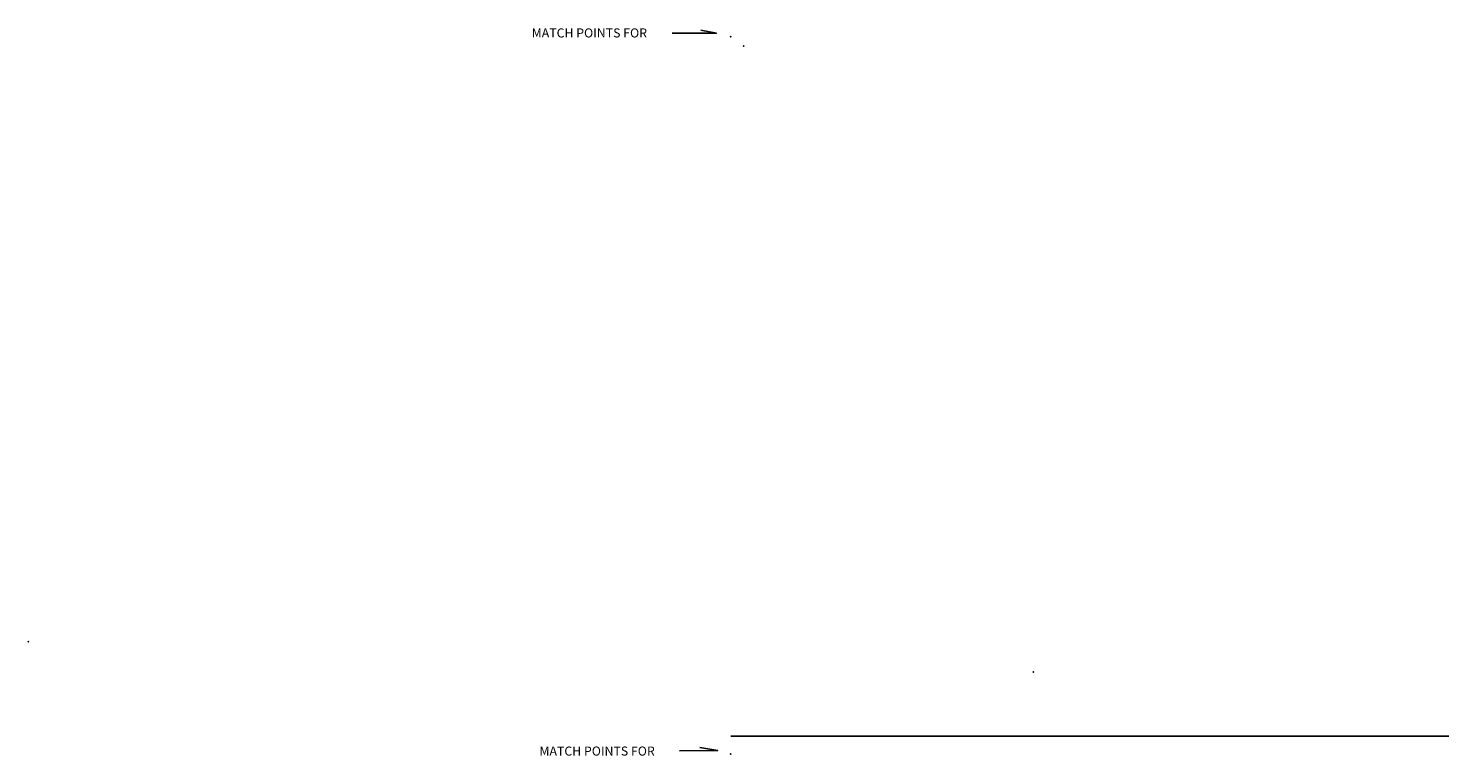
# Model space of a CAD drawing. Extents: x 834891 to 1502293, y 15529974 to 15977795.
# Drawn here: x 844681 to 1217237, y 15785932 to 15977795 of the extents above; entities that cross this region are included whole.
import ezdxf

# ---------------------------------------------------------------- set-up
doc = ezdxf.new("R2010")
doc.units = 0
doc.header["$MEASUREMENT"] = 0
doc.linetypes.add('DGN_STYLE_3', pattern=[0.0011, 0, -0.0011])
doc.layers.add('L1', color=7, linetype='CONTINUOUS')
doc.layers.add('L26', color=7, linetype='CONTINUOUS')
doc.styles.add('STYLE-FONT002', font='font002.shx')

# ---------------------------------------------------------------- blocks, each defined once
blk = doc.blocks.new('CROSS')
at = {"layer": 'L1', "color": 7, "linetype": 'CONTINUOUS'}
for p, q in [((-7, 0), (7, 0)), ((0, -7), (0, 7))]:
    blk.add_line(p, q, dxfattribs=at)
blk.add_point((0, 0), dxfattribs=at)

msp = doc.modelspace()

# ---------------------------------------------------------------- linework, layer by layer
at = {"layer": 'L26', "color": 7, "linetype": 'CONTINUOUS'}
msp.add_line((1030083, 15791060), (1502293, 15791061), dxfattribs=at)
at = {"layer": 'L26', "color": 3, "linetype": 'CONTINUOUS', "flags": 128}
for points in [[(1014627, 15976466), (1026321, 15976475), (1022227, 15977270)], [(1016589, 15787203), (1026675, 15787318), (1021944, 15788083)]]:
    msp.add_lwpolyline(points, dxfattribs=at)
at = {"layer": 'L26', "color": 3, "linetype": 'DGN_STYLE_3'}
for p in [(1030083, 15975618), (1030083, 15975618), (1033516, 15973121), (1030083, 15786372)]:
    msp.add_point(p, dxfattribs=at)

# ---------------------------------------------------------------- block references
at = {"layer": 'L1', "color": 7, "linetype": 'CONTINUOUS', "xscale": 1.000000000173473, "yscale": 1.000000000173473, "zscale": 1.000000000173473, "rotation": 0.001067218870610318}
for p in [(844688, 15815992), (1109940, 15808020)]:
    msp.add_blockref('CROSS', p, dxfattribs=at)

# ---------------------------------------------------------------- texts
at = {"layer": 'L26', "color": 3, "linetype": 'CONTINUOUS', "style": 'STYLE-FONT002'}
for p in [(977572, 15975366), (979610, 15785974)]:
    msp.add_text('MATCH POINTS FOR', height=2386.37, rotation=0.00006, dxfattribs=at).set_placement(p)

doc.saveas('drawing.dxf')
